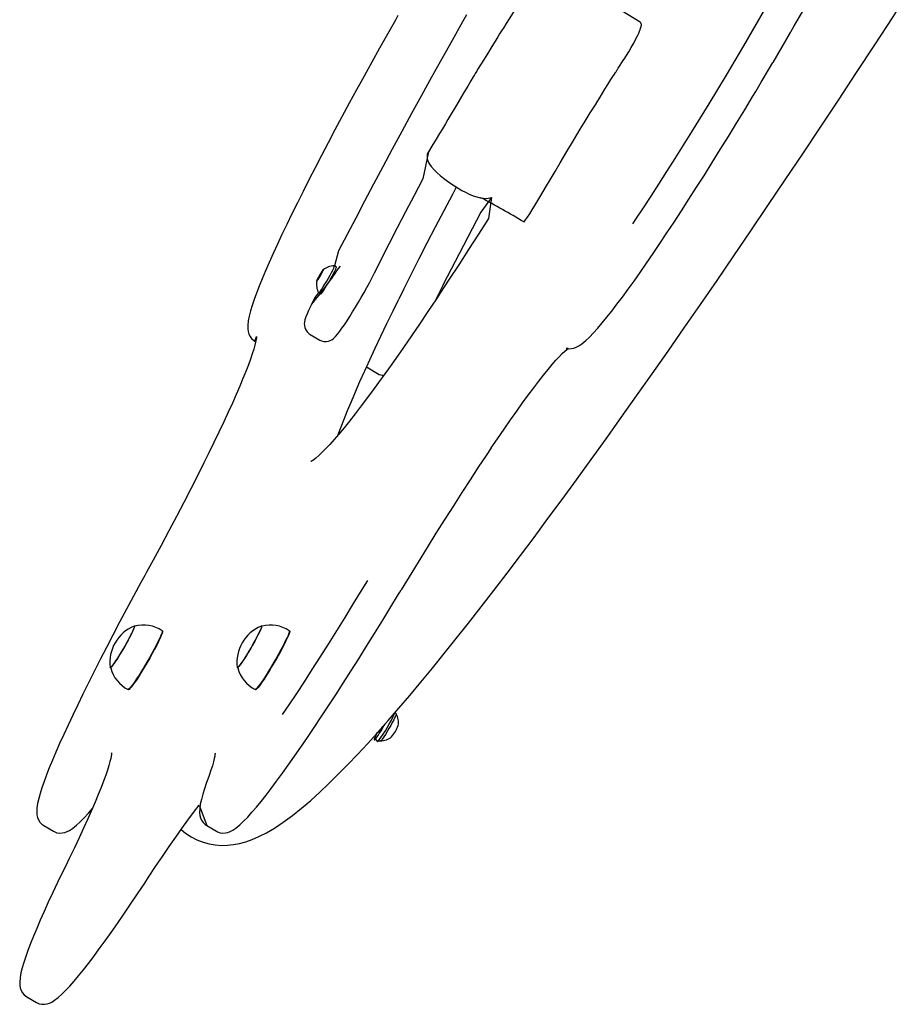
# Model space of a CAD drawing. Units: millimetres. Extents: x 4758 to 13715, y 9710 to 21967.
# Drawn here: x 7033 to 7425, y 11849 to 12289 of the extents above; entities that cross this region are included whole.
import ezdxf

# ---------------------------------------------------------------- set-up
doc = ezdxf.new("R2010")
doc.units = ezdxf.units.MM
doc.header["$LTSCALE"] = 100
doc.linetypes.add('SLD-Сплошная', pattern=[0])

msp = doc.modelspace()

# ---------------------------------------------------------------- linework, layer by layer
at = {"color": 7, "linetype": 'SLD-Сплошная', "lineweight": 25}
for p, q in [((7167.44, 12176.26), (7165.98, 12173.82)), ((7167.32, 12175.31), (7168.11, 12177)), ((7168.11, 12177), (7167.44, 12176.26)), ((7167.44, 12176.26), (7167.44, 12176.26)), ((7173.95, 12178.42), (7173.07, 12178.93)), ((7165.98, 12173.82), (7165.19, 12172.12)), ((7165.19, 12172.12), (7165.86, 12172.87)), ((7165.86, 12172.87), (7167.32, 12175.31)), ((7165.98, 12173.82), (7165.98, 12173.82)), ((7166.05, 12166.83), (7166.93, 12166.31)), ((7162.24, 12148.27), (7166.54, 12145.73)), ((7137.61, 12145.2), (7137.94, 12144.96)), ((7188.13, 12133.27), (7192.42, 12130.73)), ((7089.2, 12042.02), (7088.38, 12040.56)), ((7202.31, 12033.08), (7202.97, 12034.21)), ((7083.94, 12017.87), (7083.74, 12017.99)), ((7140.72, 12017.87), (7140.52, 12017.99)), ((7096.3, 12015.82), (7096.18, 12015.89)), ((7153.09, 12015.82), (7152.96, 12015.89)), ((7072.91, 11999.48), (7073.16, 11999.28)), ((7129.7, 11999.48), (7129.95, 11999.28)), ((7080.93, 11989.68), (7081.09, 11989.57)), ((7137.71, 11989.68), (7137.88, 11989.57)), ((7200.67, 11978.8), (7200.12, 11979.3)), ((7191.99, 11970.02), (7192, 11970.03)), ((7193, 11970.53), (7193, 11970.53)), ((7191.42, 11967.54), (7192.29, 11966.32)), ((7192.8, 11966.74), (7193.65, 11966.69)), ((7043.32, 11928.87), (7047.63, 11926.33)), ((7116.09, 11928.87), (7120.4, 11926.33)), ((7035.74, 11852.35), (7040.03, 11849.85))]:
    msp.add_line(p, q, dxfattribs=at)
at = {"color": 7, "linetype": 'SLD-Сплошная', "lineweight": 25, "flags": 128}
for points in [[(7306.37, 12197.56), (7307.78, 12199.67), (7311.12, 12204.72), (7314.56, 12209.97), (7318.07, 12215.4), (7321.66, 12221.01), (7325.32, 12226.77), (7329.04, 12232.69), (7332.8, 12238.74), (7336.61, 12244.92), (7340.46, 12251.2), (7344.33, 12257.59), (7348.22, 12264.06), (7352.12, 12270.59), (7356.02, 12277.19), (7359.92, 12283.83), (7363.8, 12290.5), (7367.67, 12297.18), (7371.5, 12303.86), (7375.29, 12310.53), (7370.53, 12313.2)], [(7258.64, 12301.17), (7256.73, 12298.14), (7254.61, 12294.74), (7252.89, 12292.01), (7251.15, 12289.23), (7249.8, 12287.08), (7248.71, 12285.34), (7247.77, 12283.85), (7246.91, 12282.48), (7246.07, 12281.13), (7245.2, 12279.72), (7243.39, 12276.79), (7241.44, 12273.62), (7239.7, 12270.78), (7238.37, 12268.59), (7237.36, 12266.93), (7236.6, 12265.67), (7236.02, 12264.72), (7235.69, 12264.17), (7235.14, 12263.26), (7234.1, 12261.53), (7232.65, 12259.12), (7230.94, 12256.27), (7227.59, 12250.66), (7224.7, 12245.78), (7223.75, 12244.17), (7222.68, 12242.35), (7221.34, 12240.11), (7220.09, 12238.02), (7218.53, 12235.45), (7216.6, 12232.28), (7215.12, 12229.85)], [(7309.75, 12287.63), (7304.33, 12290.93), (7298.23, 12294.65), (7291.48, 12298.79), (7284.04, 12303.35)], [(7377.01, 12283.43), (7378.5, 12285.99), (7382.14, 12292.32), (7384.51, 12296.46)], [(7201.5, 12290.63), (7200.36, 12288.63), (7196.78, 12282.32), (7193.25, 12276.04), (7189.77, 12269.8), (7186.35, 12263.62), (7182.99, 12257.49), (7179.7, 12251.44), (7176.48, 12245.48), (7173.34, 12239.61), (7170.3, 12233.85), (7167.34, 12228.2), (7164.48, 12222.69), (7161.73, 12217.31), (7159.09, 12212.08), (7156.55, 12207.01), (7154.14, 12202.1), (7151.85, 12197.37), (7149.68, 12192.83), (7147.65, 12188.47), (7145.75, 12184.31), (7143.98, 12180.36), (7142.36, 12176.61), (7140.87, 12173.08), (7139.53, 12169.77), (7138.34, 12166.68), (7137.3, 12163.81), (7136.4, 12161.16), (7135.66, 12158.71), (7135.07, 12156.44), (7134.64, 12154.31), (7134.41, 12152.2), (7134.42, 12150.72), (7134.58, 12149.51), (7134.91, 12148.4), (7135.41, 12147.34), (7136.13, 12146.36), (7137.07, 12145.5), (7137.61, 12145.2)], [(7232.08, 12290.96), (7230.33, 12287.86), (7225.67, 12279.56), (7221.05, 12271.3), (7216.5, 12263.09), (7212, 12254.94), (7207.57, 12246.85), (7203.21, 12238.84), (7198.92, 12230.92), (7194.71, 12223.08), (7190.59, 12215.34), (7186.55, 12207.72), (7182.6, 12200.21), (7178.75, 12192.82), (7175, 12185.56), (7173.07, 12178.93)], [(7192, 11970.03), (7192.4, 11970.48), (7197.06, 11975.75), (7201.84, 11981.25), (7206.73, 11987), (7211.74, 11992.99), (7216.88, 11999.22), (7222.13, 12005.68), (7227.51, 12012.39), (7233, 12019.34), (7238.62, 12026.52), (7244.36, 12033.94), (7250.21, 12041.6), (7256.19, 12049.49), (7262.28, 12057.61), (7268.49, 12065.96), (7274.81, 12074.54), (7281.24, 12083.35), (7287.79, 12092.38), (7294.45, 12101.63), (7301.22, 12111.1), (7308.09, 12120.78), (7315.07, 12130.68), (7322.15, 12140.79), (7329.34, 12151.11), (7336.62, 12161.64), (7344.01, 12172.37), (7351.48, 12183.3), (7359.06, 12194.43), (7366.72, 12205.75), (7374.47, 12217.26), (7382.32, 12228.95), (7390.24, 12240.84), (7398.25, 12252.9), (7406.34, 12265.14), (7414.51, 12277.56), (7422.76, 12290.14), (7425, 12293.6)], [(7257.68, 12198.46), (7257.9, 12198.56), (7258.52, 12199.34), (7259.4, 12200.6), (7260.38, 12202.09), (7261.47, 12203.85), (7262.61, 12205.75), (7264.89, 12209.58), (7266.39, 12212.11), (7267.9, 12214.66), (7269.41, 12217.21), (7271.66, 12221.01), (7273.92, 12224.81), (7276.93, 12229.86), (7279.94, 12234.87), (7282.94, 12239.83), (7285.17, 12243.5), (7287.42, 12247.19), (7288.56, 12249.03), (7289.67, 12250.84), (7290.75, 12252.59), (7291.78, 12254.26), (7292.81, 12255.93), (7293.93, 12257.72), (7295.23, 12259.79), (7296.64, 12262.02), (7297.5, 12263.37), (7298.22, 12264.5), (7298.71, 12265.27), (7298.9, 12265.57), (7299.05, 12265.81), (7299.32, 12266.23), (7299.55, 12266.59), (7299.86, 12267.09), (7300.75, 12268.49), (7301.53, 12269.73), (7302.01, 12270.49), (7302.48, 12271.2), (7303.53, 12272.82), (7304.58, 12274.49), (7305.71, 12276.39), (7306.82, 12278.36), (7307.79, 12280.19), (7308.52, 12281.65), (7309.02, 12282.73), (7309.4, 12283.65), (7309.63, 12284.3), (7309.9, 12285.06), (7310.12, 12285.72), (7310.2, 12285.99), (7310.22, 12286.14), (7310.21, 12286.23), (7310.21, 12286.35), (7310.21, 12286.67), (7310.18, 12286.98), (7309.99, 12287.4), (7309.75, 12287.63)], [(7377.01, 12283.43), (7376.75, 12283), (7372.86, 12276.33), (7369, 12269.75)], [(7361.31, 12256.79), (7363.76, 12260.87), (7367.45, 12267.1), (7369, 12269.75)], [(7277.47, 12141.9), (7276.62, 12142.01), (7277.85, 12141.85), (7278.99, 12141.92), (7280.06, 12142.16), (7281.12, 12142.55), (7282.26, 12143.15), (7283.63, 12144.07), (7285.4, 12145.52), (7287.02, 12147.05), (7288.85, 12148.95), (7290.75, 12151.05), (7292.73, 12153.36), (7294.82, 12155.91), (7297.02, 12158.68), (7299.33, 12161.69), (7301.75, 12164.92), (7304.29, 12168.38), (7306.94, 12172.06), (7309.69, 12175.95), (7312.54, 12180.05), (7315.49, 12184.35), (7318.53, 12188.85), (7321.65, 12193.53), (7324.86, 12198.39), (7328.14, 12203.42), (7331.49, 12208.61), (7334.91, 12213.95), (7338.38, 12219.43), (7341.91, 12225.04), (7345.48, 12230.78), (7349.08, 12236.62), (7352.72, 12242.56), (7356.38, 12248.59), (7360.07, 12254.7), (7361.31, 12256.79)], [(7215.16, 12229.85), (7212.62, 12217.76), (7208.71, 12210.32), (7204.89, 12203.02), (7201.2, 12195.87), (7197.62, 12188.88), (7197.5, 12188.64)], [(7215.16, 12229.85), (7214.98, 12229.59), (7214.6, 12228.56), (7214.48, 12227.57), (7214.56, 12226.65), (7214.79, 12225.79), (7215.15, 12225), (7215.61, 12224.22), (7216.38, 12223.18), (7217.7, 12221.71), (7218.98, 12220.47), (7220.34, 12219.27), (7221.9, 12218), (7223.6, 12216.71), (7225.14, 12215.6), (7226.68, 12214.57), (7228.38, 12213.51), (7230.04, 12212.58), (7231.68, 12211.72), (7233.36, 12210.92), (7235.07, 12210.2), (7236.71, 12209.63), (7238.19, 12209.25), (7239.65, 12209.04), (7241.01, 12209.01), (7242.48, 12209.2), (7243.26, 12209.44)], [(7227.55, 12214.01), (7225.84, 12210.78), (7221.93, 12203.37), (7218.14, 12196.1), (7214.45, 12188.98), (7210.88, 12182.01), (7207.43, 12175.21), (7204.11, 12168.59), (7201.83, 12163.93)], [(7243.26, 12209.44), (7241.9, 12200.02), (7237.42, 12192.97), (7233.01, 12186.09), (7228.68, 12179.38), (7224.42, 12172.84), (7220.25, 12166.5), (7218.97, 12164.58)], [(7243.26, 12209.44), (7238.51, 12202.76), (7234.59, 12195.32), (7230.78, 12188.02), (7227.08, 12180.87), (7223.5, 12173.88), (7223.38, 12173.64)], [(7190.99, 12175.68), (7192.62, 12178.94), (7195.8, 12185.24), (7197.5, 12188.64)], [(7165.95, 12173.79), (7165.53, 12172.99), (7165.25, 12172.38), (7165.13, 12172.03), (7165.2, 12171.99), (7165.44, 12172.26), (7165.83, 12172.8), (7166.31, 12173.56), (7166.84, 12174.44), (7167.34, 12175.34), (7167.76, 12176.14), (7168.05, 12176.75), (7168.16, 12177.1), (7168.1, 12177.14), (7167.85, 12176.87), (7167.47, 12176.32), (7166.98, 12175.57), (7166.46, 12174.69), (7165.95, 12173.79)], [(7166.05, 12166.83), (7166.15, 12166.82), (7166.43, 12167.08), (7166.87, 12167.62), (7167.45, 12168.43), (7168.13, 12169.47), (7168.89, 12170.67), (7169.68, 12171.98), (7170.46, 12173.34), (7171.2, 12174.67), (7171.86, 12175.91), (7172.41, 12177), (7172.81, 12177.88), (7173.05, 12178.51), (7173.12, 12178.86), (7173.07, 12178.93)], [(7166.93, 12166.31), (7167.01, 12166.32), (7167.3, 12166.58), (7167.74, 12167.12), (7168.31, 12167.93), (7168.99, 12168.97), (7169.75, 12170.17), (7170.54, 12171.48), (7171.32, 12172.84), (7172.06, 12174.17), (7172.72, 12175.41), (7173.27, 12176.5), (7173.67, 12177.38), (7173.91, 12178.01), (7173.98, 12178.36), (7173.95, 12178.42)], [(7166.54, 12145.73), (7167.26, 12145.39), (7168.41, 12145.09), (7169.48, 12145.06), (7170.43, 12145.21), (7171.25, 12145.5), (7171.93, 12145.86), (7172.5, 12146.25), (7173.03, 12146.7), (7173.64, 12147.31), (7174.59, 12148.43), (7175.51, 12149.62), (7176.47, 12150.96), (7177.58, 12152.58), (7178.75, 12154.35), (7179.97, 12156.25), (7181.23, 12158.28), (7182.51, 12160.39), (7183.81, 12162.57), (7185.1, 12164.79), (7186.36, 12167), (7187.58, 12169.19), (7188.73, 12171.31), (7189.8, 12173.34), (7190.74, 12175.16), (7190.99, 12175.68)], [(7218.97, 12164.58), (7218.5, 12163.94), (7221.68, 12170.24), (7223.53, 12173.89)], [(7218.97, 12164.58), (7218.64, 12164.11), (7214.83, 12158.4), (7211.1, 12152.87), (7207.48, 12147.55), (7203.95, 12142.42), (7200.52, 12137.51), (7197.2, 12132.81), (7194, 12128.33), (7190.91, 12124.09), (7187.95, 12120.08), (7185.11, 12116.31), (7182.4, 12112.79), (7179.83, 12109.51), (7177.4, 12106.5), (7175.11, 12103.74), (7172.98, 12101.26), (7171, 12099.05), (7169.19, 12097.11), (7167.55, 12095.46), (7166.1, 12094.09), (7164.86, 12093.02), (7163.85, 12092.24), (7163.17, 12091.78), (7162.73, 12091.53), (7162.54, 12091.44), (7162.56, 12091.45)], [(7166.05, 12166.83), (7164.39, 12164.67), (7162.83, 12161.55)], [(7174.71, 12103.28), (7174.82, 12103.6), (7176.05, 12106.9), (7177.44, 12110.46), (7178.97, 12114.28), (7180.66, 12118.34), (7182.5, 12122.64), (7184.49, 12127.17), (7186.62, 12131.92), (7188.89, 12136.9), (7191.3, 12142.08), (7193.84, 12147.47), (7196.51, 12153.05), (7199.32, 12158.82), (7201.83, 12163.93)], [(7162.83, 12161.55), (7162.38, 12160.63), (7161.59, 12158.96), (7160.92, 12157.46), (7160.37, 12156.08), (7159.92, 12154.7), (7159.72, 12153.77), (7159.65, 12153.06), (7159.67, 12152.22), (7159.86, 12151.27), (7160.26, 12150.28), (7160.91, 12149.32), (7161.79, 12148.52), (7162.24, 12148.27)], [(7137.61, 12145.2), (7138.26, 12147.37), (7138.26, 12147.18), (7138.23, 12146.7), (7138.13, 12145.92), (7137.91, 12144.82), (7137.57, 12143.39), (7137.07, 12141.64), (7136.42, 12139.58), (7135.62, 12137.23), (7134.65, 12134.6), (7133.53, 12131.7), (7132.25, 12128.54), (7130.82, 12125.13), (7129.25, 12121.47), (7127.52, 12117.59), (7125.65, 12113.48), (7123.64, 12109.17), (7121.5, 12104.64), (7119.23, 12099.92), (7116.99, 12095.34)], [(7243.18, 12097.58), (7245.9, 12101.59), (7248.88, 12105.94), (7251.76, 12110.08), (7254.52, 12114), (7257.18, 12117.7), (7259.71, 12121.16), (7262.12, 12124.39), (7264.39, 12127.37), (7266.53, 12130.09), (7268.53, 12132.56), (7270.37, 12134.76), (7272.06, 12136.68), (7273.58, 12138.33), (7274.91, 12139.68), (7276.04, 12140.75), (7276.94, 12141.51), (7277.47, 12141.9)], [(7188.13, 12133.27), (7187.67, 12133.52), (7188.13, 12133.27)], [(7243.18, 12097.58), (7240.9, 12094.21), (7237.37, 12088.89), (7233.75, 12083.36), (7230.04, 12077.64), (7226.26, 12071.73), (7222.4, 12065.66), (7218.48, 12059.42), (7214.51, 12053.04), (7210.49, 12046.53), (7206.43, 12039.9), (7202.97, 12034.21)], [(7116.99, 12095.34), (7114.79, 12090.86), (7111.92, 12085.14), (7108.91, 12079.23), (7105.78, 12073.16), (7102.52, 12066.92), (7099.16, 12060.54), (7095.69, 12054.03), (7092.12, 12047.4), (7089.2, 12042.02)], [(7088.38, 12040.56), (7086.65, 12037.37), (7083.4, 12031.37), (7080.24, 12025.47), (7077.15, 12019.67), (7074.16, 12013.98), (7071.27, 12008.41), (7068.48, 12002.98), (7065.79, 11997.7), (7063.22, 11992.56), (7060.76, 11987.59), (7058.42, 11982.8), (7056.21, 11978.18), (7054.12, 11973.75), (7052.17, 11969.52), (7050.35, 11965.49), (7048.67, 11961.66), (7047.14, 11958.05), (7045.74, 11954.66), (7044.5, 11951.49), (7043.4, 11948.53), (7042.45, 11945.8), (7041.64, 11943.27), (7041, 11940.94), (7040.51, 11938.77), (7040.19, 11936.67), (7040.12, 11934.87), (7040.23, 11933.61), (7040.49, 11932.47), (7040.92, 11931.39), (7041.56, 11930.38), (7042.42, 11929.47), (7043.32, 11928.87)], [(7149.97, 11978.51), (7152.9, 11982.88), (7156.24, 11987.92), (7159.67, 11993.15), (7163.18, 11998.56), (7166.76, 12004.15), (7170.41, 12009.91), (7174.12, 12015.81), (7177.89, 12021.85), (7181.69, 12028.01), (7185.53, 12034.29), (7187.98, 12038.32)], [(7120.4, 11926.33), (7120.84, 11926.1), (7122.11, 11925.67), (7123.33, 11925.52), (7124.46, 11925.59), (7125.53, 11925.84), (7126.6, 11926.24), (7127.74, 11926.85), (7129.13, 11927.79), (7130.91, 11929.27), (7132.54, 11930.81), (7134.37, 11932.71), (7136.27, 11934.82), (7138.25, 11937.15), (7140.35, 11939.7), (7142.55, 11942.49), (7144.87, 11945.5), (7147.3, 11948.75), (7149.84, 11952.22), (7152.49, 11955.9), (7155.25, 11959.81), (7158.1, 11963.92), (7161.05, 11968.23), (7164.1, 11972.73), (7167.23, 11977.42), (7170.44, 11982.29), (7173.73, 11987.33), (7177.08, 11992.53), (7180.5, 11997.87), (7183.98, 12003.36), (7187.5, 12008.98), (7191.07, 12014.72), (7194.68, 12020.56), (7198.32, 12026.51), (7201.79, 12032.22), (7202.31, 12033.08)], [(7083.64, 12017.99), (7083.7, 12018), (7083.78, 12017.84), (7083.67, 12017.36), (7083.38, 12016.59), (7082.92, 12015.55), (7082.31, 12014.27), (7081.55, 12012.81), (7080.69, 12011.21), (7079.75, 12009.52), (7078.76, 12007.8), (7077.76, 12006.11), (7076.78, 12004.51), (7075.85, 12003.05), (7075, 12001.79), (7074.27, 12000.76), (7073.68, 12000), (7073.25, 11999.54), (7072.99, 11999.38), (7072.91, 11999.48)], [(7083.64, 12017.99), (7083.65, 12017.72), (7083.61, 12017.37), (7083.39, 12016.72), (7083.01, 12015.8), (7082.46, 12014.64), (7081.77, 12013.28), (7080.97, 12011.76), (7080.08, 12010.13), (7079.12, 12008.46), (7078.15, 12006.79), (7077.17, 12005.19), (7076.24, 12003.71), (7075.38, 12002.39), (7074.62, 12001.3), (7073.99, 12000.45), (7073.51, 11999.88), (7073.19, 11999.62), (7073.08, 11999.61)], [(7140.43, 12017.99), (7140.49, 12018), (7140.57, 12017.84), (7140.46, 12017.36), (7140.17, 12016.59), (7139.71, 12015.55), (7139.09, 12014.27), (7138.34, 12012.81), (7137.48, 12011.21), (7136.54, 12009.52), (7135.55, 12007.8), (7134.54, 12006.11), (7133.56, 12004.51), (7132.63, 12003.05), (7131.79, 12001.79), (7131.06, 12000.76), (7130.46, 12000), (7130.03, 11999.54), (7129.77, 11999.38), (7129.7, 11999.48)], [(7140.43, 12017.99), (7140.43, 12017.72), (7140.39, 12017.37), (7140.18, 12016.72), (7139.79, 12015.8), (7139.24, 12014.64), (7138.56, 12013.28), (7137.75, 12011.76), (7136.86, 12010.13), (7135.91, 12008.46), (7134.93, 12006.79), (7133.96, 12005.19), (7133.03, 12003.71), (7132.17, 12002.39), (7131.41, 12001.3), (7130.78, 12000.45), (7130.29, 11999.88), (7129.97, 11999.62), (7129.87, 11999.61)], [(7096.13, 12015.89), (7096.19, 12015.86), (7096.17, 12015.48), (7095.97, 12014.8), (7095.6, 12013.84), (7095.06, 12012.62), (7094.36, 12011.17), (7093.53, 12009.52), (7092.59, 12007.72), (7091.54, 12005.8), (7090.43, 12003.81), (7089.27, 12001.8), (7088.1, 11999.81), (7086.93, 11997.89), (7085.81, 11996.08), (7084.74, 11994.44), (7083.77, 11992.98), (7082.9, 11991.76), (7082.17, 11990.8), (7081.59, 11990.12), (7081.17, 11989.73), (7080.92, 11989.65), (7080.92, 11989.65)], [(7096.3, 12015.82), (7096.36, 12015.75), (7096.34, 12015.36), (7096.14, 12014.69), (7095.76, 12013.73), (7095.22, 12012.51), (7094.53, 12011.06), (7093.7, 12009.42), (7092.76, 12007.62), (7091.71, 12005.7), (7090.6, 12003.71), (7089.45, 12001.7), (7088.27, 11999.71), (7087.11, 11997.79), (7085.98, 11995.99), (7084.92, 11994.34), (7083.94, 11992.89), (7083.08, 11991.67), (7082.35, 11990.71), (7081.77, 11990.03), (7081.35, 11989.64), (7081.1, 11989.56), (7081.09, 11989.57)], [(7152.91, 12015.89), (7152.98, 12015.86), (7152.95, 12015.48), (7152.76, 12014.8), (7152.38, 12013.84), (7151.84, 12012.62), (7151.15, 12011.17), (7150.32, 12009.52), (7149.37, 12007.72), (7148.33, 12005.8), (7147.22, 12003.81), (7146.06, 12001.8), (7144.88, 11999.81), (7143.72, 11997.89), (7142.59, 11996.08), (7141.53, 11994.44), (7140.55, 11992.98), (7139.69, 11991.76), (7138.95, 11990.8), (7138.37, 11990.12), (7137.95, 11989.73), (7137.7, 11989.65), (7137.7, 11989.65)], [(7153.09, 12015.82), (7153.14, 12015.75), (7153.12, 12015.36), (7152.92, 12014.69), (7152.55, 12013.73), (7152.01, 12012.51), (7151.32, 12011.06), (7150.49, 12009.42), (7149.54, 12007.62), (7148.5, 12005.7), (7147.39, 12003.71), (7146.23, 12001.7), (7145.06, 11999.71), (7143.89, 11997.79), (7142.76, 11995.99), (7141.7, 11994.34), (7140.73, 11992.89), (7139.86, 11991.67), (7139.13, 11990.71), (7138.55, 11990.03), (7138.13, 11989.64), (7137.88, 11989.56), (7137.88, 11989.57)], [(7200.67, 11978.8), (7200.69, 11978.78), (7200.66, 11978.5), (7200.46, 11977.94), (7200.1, 11977.11), (7199.58, 11976.07), (7198.95, 11974.86), (7198.23, 11973.54), (7197.45, 11972.19), (7196.65, 11970.86), (7195.89, 11969.62), (7195.18, 11968.54), (7194.58, 11967.68), (7194.11, 11967.06), (7193.78, 11966.73), (7193.65, 11966.69)], [(7104.61, 11927.06), (7106.6, 11925.42), (7109.08, 11923.8), (7111.7, 11922.46), (7114.4, 11921.43), (7117.13, 11920.69), (7119.88, 11920.24), (7122.6, 11920.05), (7125.31, 11920.11), (7128.01, 11920.4), (7130.72, 11920.91), (7133.48, 11921.65), (7136.35, 11922.65), (7139.39, 11923.95), (7142.69, 11925.62), (7146.33, 11927.75), (7150.27, 11930.37), (7154.37, 11933.39), (7158.45, 11936.66), (7162.5, 11940.12), (7166.56, 11943.79), (7170.66, 11947.68), (7174.83, 11951.78), (7179.07, 11956.1), (7183.41, 11960.66), (7187.85, 11965.45), (7192, 11970.03)], [(7191.99, 11970.02), (7191.49, 11968.89), (7191.11, 11968.01), (7190.9, 11967.42), (7190.89, 11967.14), (7191.06, 11967.18), (7191.42, 11967.54)], [(7193, 11970.53), (7192.8, 11970.52), (7192.85, 11970.41), (7193.08, 11970.63)], [(7192.29, 11966.32), (7192.44, 11966.38), (7192.8, 11966.74)], [(7073.52, 11961.28), (7073.52, 11961.3), (7073.52, 11961.12), (7073.49, 11960.67), (7073.39, 11959.92), (7073.19, 11958.84), (7072.85, 11957.43), (7072.37, 11955.71), (7071.74, 11953.68), (7070.94, 11951.35), (7069.99, 11948.74), (7068.88, 11945.86), (7067.61, 11942.71), (7066.2, 11939.32), (7064.63, 11935.69), (7062.91, 11931.82), (7061.06, 11927.73), (7059.06, 11923.43), (7056.93, 11918.92), (7054.66, 11914.22), (7052.93, 11910.67)], [(7119.76, 11961.28), (7119.76, 11961.29), (7119.76, 11961.11), (7119.73, 11960.65), (7119.63, 11959.87), (7119.42, 11958.78), (7119.07, 11957.36), (7118.59, 11955.63), (7117.94, 11953.58), (7117.14, 11951.24), (7116.53, 11949.54)], [(7116.53, 11949.54), (7115.99, 11948.07), (7115.06, 11945.36), (7114.29, 11942.87), (7113.67, 11940.57), (7113.2, 11938.42), (7112.92, 11936.32), (7112.89, 11934.66), (7113.02, 11933.43), (7113.31, 11932.3), (7113.77, 11931.23), (7114.44, 11930.23), (7115.34, 11929.34), (7116.09, 11928.87)], [(7047.63, 11926.33), (7047.91, 11926.18), (7049.17, 11925.71), (7050.4, 11925.53), (7051.54, 11925.57), (7052.62, 11925.79), (7053.68, 11926.18), (7054.81, 11926.75), (7056.14, 11927.63), (7057.88, 11929.03), (7059.5, 11930.53), (7061.33, 11932.41), (7063.21, 11934.49), (7065.01, 11936.58)], [(7088.36, 11903.22), (7090.07, 11905.8), (7093.25, 11910.55), (7096.33, 11915.12), (7099.32, 11919.49), (7102.21, 11923.65), (7104.98, 11927.59), (7107.65, 11931.3), (7110.19, 11934.79), (7112.61, 11938.04), (7116.09, 11928.87)], [(7052.93, 11910.67), (7051.7, 11908.14), (7049.43, 11903.45), (7047.3, 11898.95), (7045.3, 11894.64), (7043.43, 11890.53), (7041.7, 11886.63), (7040.1, 11882.93), (7038.66, 11879.46), (7037.35, 11876.2), (7036.2, 11873.16), (7035.19, 11870.34), (7034.33, 11867.74), (7033.62, 11865.34), (7033.07, 11863.11), (7032.68, 11861), (7032.51, 11858.86), (7032.57, 11857.52), (7032.78, 11856.35), (7033.16, 11855.26), (7033.73, 11854.22), (7034.52, 11853.27), (7035.64, 11852.4), (7035.74, 11852.35)], [(7040.03, 11849.85), (7041.2, 11849.33), (7042.45, 11849.07), (7043.62, 11849.06), (7044.71, 11849.24), (7045.77, 11849.57), (7046.87, 11850.08), (7048.13, 11850.85), (7049.74, 11852.09), (7051.36, 11853.54), (7053, 11855.17), (7054.85, 11857.16), (7056.79, 11859.37), (7058.82, 11861.8), (7060.97, 11864.46), (7063.22, 11867.35), (7065.59, 11870.47), (7068.07, 11873.82), (7070.66, 11877.39), (7073.36, 11881.18), (7076.16, 11885.17), (7079.07, 11889.38), (7082.06, 11893.78), (7085.14, 11898.37), (7088.36, 11903.22)]]:
    msp.add_lwpolyline(points, dxfattribs=at)
at = {"color": 7, "linetype": 'SLD-Сплошная', "lineweight": 25}
for centre, radius, start, end in [((7120.04, 11975.61), 261.93, 58.2985, 63.0976), ((6986.94, 12306.89), 228.17, 320.4347, 325.8442), ((7173.19, 12170.77), 8.15, 90.8607, 128.737), ((7173.22, 12170.71), 8.15, 170.0413, 208.4844), ((7194.8, 12134.49), 4.45, 237.5464, 275.5875), ((7090.26, 12001.79), 17.5, 112.2163, 187.5943), ((7087.89, 12003.7), 14.71, 55.9758, 105.5952), ((7147.04, 12001.79), 17.5, 112.2163, 187.5943), ((7144.68, 12003.7), 14.71, 55.9758, 105.5952), ((7087.46, 12002.9), 14.75, 194.2046, 243.713), ((7144.24, 12002.9), 14.75, 194.2046, 243.713), ((7138.13, 12007.02), 67.9, 323.6133, 335.9027), ((7193.55, 11974.82), 8.15, 351.1434, 29.1748), ((7145.76, 12001.65), 56.99, 323.2411, 331.2426), ((7173.03, 11985.79), 25.14, 322.9062, 329.657), ((7183.88, 11980.44), 19.01, 320.9941, 338.8166), ((7193.56, 11974.84), 8.15, 270.6358, 308.6672)]:
    msp.add_arc(centre, radius, start, end, dxfattribs=at)

doc.saveas('drawing.dxf')
